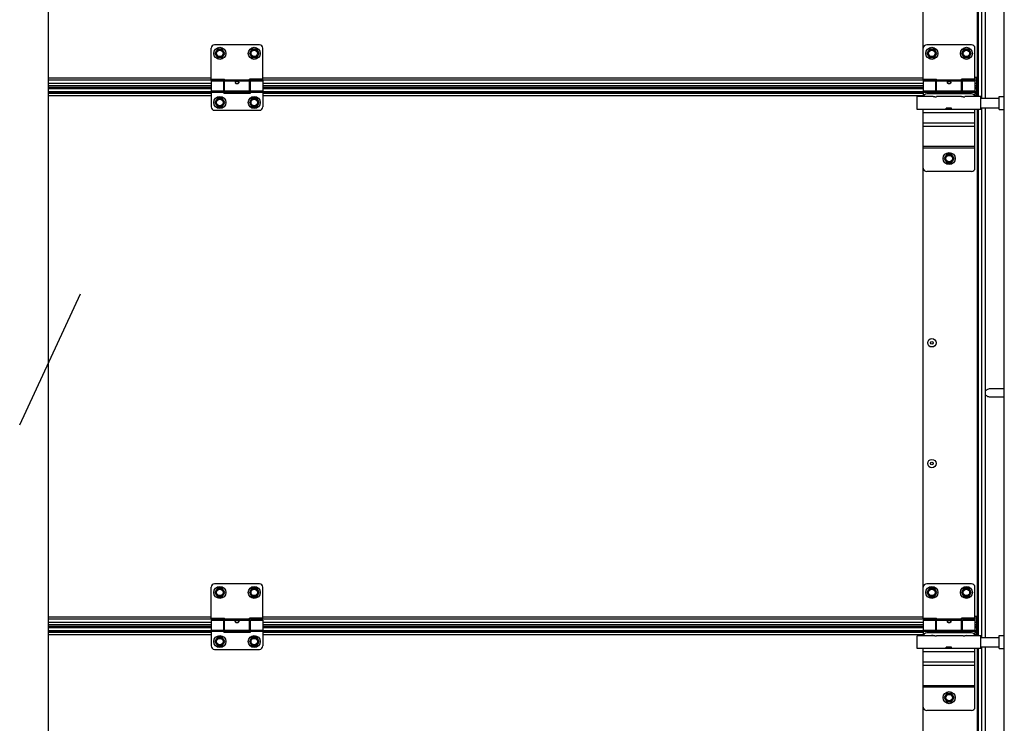
# Model space of a CAD drawing. Units: millimetres. Extents: x 63974 to 304533, y -19038 to 15937.
# Drawn here: x 67719 to 68861, y -7862 to -7047 of the extents above; entities that cross this region are included whole.
import ezdxf

# ---------------------------------------------------------------- set-up
doc = ezdxf.new("R2010")
doc.units = ezdxf.units.MM
doc.header["$LTSCALE"] = 46.255
doc.layers.get('0').update_dxf_attribs({"linetype": 'CONTINUOUS'})

msp = doc.modelspace()

# ---------------------------------------------------------------- linework, layer by layer
for p, q in [((67751.9459, -4260.5503), (67751.9459, -9802.9781)), ((67718.9721, -7516.3802), (67789.4354, -7364.3754))]:
    msp.add_line(p, q)
at = {"color": 7, "linetype": 'Continuous'}
for p, q in [((68861.0832, -7135.7859), (68861.0832, -6510.7859)), ((68831.0832, -7135.8859), (68831.0832, -6525.6859)), ((68834.8332, -7137.7859), (68834.8332, -6523.7859)), ((68839.3332, -7137.7859), (68839.3332, -6523.7859)), ((68767.1278, -7114.8431), (68767.1278, -6592.8431)), ((67941.0832, -7115.6859), (67941.0832, -7079.6859)), ((67997.0832, -7075.6859), (67945.0832, -7075.6859)), ((67948.2332, -7080.7495), (67945.3832, -7085.6859)), ((67953.9332, -7080.7495), (67948.2332, -7080.7495)), ((67956.7832, -7085.6859), (67953.9332, -7080.7495)), ((67988.2332, -7080.7495), (67985.3832, -7085.6859)), ((67993.9332, -7080.7495), (67988.2332, -7080.7495)), ((67996.7832, -7085.6859), (67993.9332, -7080.7495)), ((68001.0832, -7115.6859), (68001.0832, -7079.6859)), ((68767.0832, -7115.6859), (68767.0832, -7079.6859)), ((68823.0832, -7075.6859), (68771.0832, -7075.6859)), ((68774.2332, -7080.7495), (68771.3832, -7085.6859)), ((68779.9332, -7080.7495), (68774.2332, -7080.7495)), ((68782.7832, -7085.6859), (68779.9332, -7080.7495)), ((68814.2332, -7080.7495), (68811.3832, -7085.6859)), ((68819.9332, -7080.7495), (68814.2332, -7080.7495)), ((68822.7832, -7085.6859), (68819.9332, -7080.7495)), ((68827.0832, -7115.6859), (68827.0832, -7079.6859)), ((67945.3832, -7085.6859), (67948.2332, -7090.6222)), ((67948.2332, -7090.6222), (67953.9332, -7090.6222)), ((67953.9332, -7090.6222), (67956.7832, -7085.6859)), ((67985.3832, -7085.6859), (67988.2332, -7090.6222)), ((67988.2332, -7090.6222), (67993.9332, -7090.6222)), ((67993.9332, -7090.6222), (67996.7832, -7085.6859)), ((68771.3832, -7085.6859), (68774.2332, -7090.6222)), ((68774.2332, -7090.6222), (68779.9332, -7090.6222)), ((68779.9332, -7090.6222), (68782.7832, -7085.6859)), ((68811.3832, -7085.6859), (68814.2332, -7090.6222)), ((68814.2332, -7090.6222), (68819.9332, -7090.6222)), ((68819.9332, -7090.6222), (68822.7832, -7085.6859)), ((68831.0792, -7113.6859), (68827.0832, -7113.6859)), ((68829.0812, -7125.1859), (68829.0812, -7113.6859)), ((68831.0832, -7135.8859), (68831.0832, -7113.6859)), ((67941.0832, -7120.6359), (67751.9459, -7120.6359)), ((67941.0832, -7125.1859), (67751.9459, -7125.1859)), ((67941.0832, -7115.6859), (67956.5832, -7115.6859)), ((67941.0832, -7117.6859), (67955.5832, -7117.6859)), ((67941.0832, -7117.686), (67941.0832, -7147.6859)), ((67955.5832, -7131.6859), (67955.5832, -7117.6861)), ((67956.5832, -7118.6859), (67955.5832, -7118.6859)), ((67956.5832, -7129.6859), (67956.5832, -7115.6859)), ((68001.0832, -7115.6859), (67985.5832, -7115.6859)), ((67985.5832, -7129.6859), (67985.5832, -7115.6859)), ((67986.5832, -7118.6859), (67985.5832, -7118.6859)), ((67986.5832, -7117.6859), (68001.0832, -7117.6859)), ((67986.5832, -7131.6859), (67986.5832, -7117.6861)), ((68001.0832, -7117.686), (68001.0832, -7147.6859)), ((68767.0832, -7120.6359), (68001.0832, -7120.6359)), ((68767.0832, -7125.1859), (68001.0832, -7125.1859)), ((68767.0832, -7115.6859), (68782.5832, -7115.6859)), ((68767.0832, -7117.6859), (68781.5832, -7117.6859)), ((68767.0832, -7117.686), (68767.0832, -7135.8859)), ((68781.5832, -7131.6859), (68781.5832, -7117.6861)), ((68782.5832, -7118.6859), (68781.5832, -7118.6859)), ((68782.5832, -7129.6859), (68782.5832, -7115.6859)), ((68827.0832, -7115.6859), (68811.5832, -7115.6859)), ((68811.5832, -7129.6859), (68811.5832, -7115.6859)), ((68812.5832, -7118.6859), (68811.5832, -7118.6859)), ((68812.5832, -7117.6859), (68827.0832, -7117.6859)), ((68812.5832, -7131.6859), (68812.5832, -7117.6861)), ((68827.0832, -7117.686), (68827.0832, -7135.8859)), ((68829.0812, -7120.6359), (68827.0832, -7120.6359)), ((68829.0812, -7125.1859), (68827.0832, -7125.1859)), ((68829.0832, -7134.5953), (68829.0832, -7125.1859)), ((67941.0832, -7130.2662), (67751.9459, -7130.2662)), ((67948.2332, -7137.7495), (67945.3832, -7142.6859)), ((67953.9332, -7137.7495), (67948.2332, -7137.7495)), ((67956.7832, -7142.6859), (67953.9332, -7137.7495)), ((67956.5832, -7128.6859), (67955.5832, -7128.6859)), ((67986.5832, -7130.2662), (67955.5832, -7130.2662)), ((67955.5832, -7131.6859), (67986.5832, -7131.6859)), ((67985.5832, -7129.6859), (67956.5832, -7129.6859)), ((67988.2332, -7137.7495), (67985.3832, -7142.6859)), ((67986.5832, -7128.6859), (67985.5832, -7128.6859)), ((67993.9332, -7137.7495), (67988.2332, -7137.7495)), ((67996.7832, -7142.6859), (67993.9332, -7137.7495)), ((68767.0832, -7130.2662), (68001.0832, -7130.2662)), ((68782.5832, -7128.6859), (68781.5832, -7128.6859)), ((68812.5832, -7130.2662), (68781.5832, -7130.2662)), ((68781.5832, -7131.6859), (68812.5832, -7131.6859)), ((68811.5832, -7129.6859), (68782.5832, -7129.6859)), ((68812.5832, -7128.6859), (68811.5832, -7128.6859)), ((68829.0832, -7130.2662), (68827.0832, -7130.2662)), ((68831.0832, -7134.6859), (68827.0832, -7134.6859)), ((68831.0832, -7127.6859), (68830.0832, -7127.6859)), ((68831.0832, -7132.6859), (68830.0832, -7132.6859)), ((68833.8832, -7137.7859), (68855.2832, -7137.7859)), ((68855.2832, -7135.7859), (68861.0832, -7135.7859)), ((68855.2832, -7150.7859), (68855.2832, -7135.7859)), ((68861.0832, -7760.7859), (68861.0832, -7135.7859)), ((67945.3832, -7142.6859), (67948.2332, -7147.6222)), ((67948.2332, -7147.6222), (67953.9332, -7147.6222)), ((67953.9332, -7147.6222), (67956.7832, -7142.6859)), ((67985.3832, -7142.6859), (67988.2332, -7147.6222)), ((67988.2332, -7147.6222), (67993.9332, -7147.6222)), ((67993.9332, -7147.6222), (67996.7832, -7142.6859)), ((68799.9332, -7149.3859), (68793.8332, -7149.3859)), ((68833.8832, -7148.7859), (68855.2832, -7148.7859)), ((68834.8332, -7762.7859), (68834.8332, -7148.7859)), ((68839.3332, -7762.7859), (68839.3332, -7148.7859)), ((67945.0832, -7151.6859), (67997.0832, -7151.6859)), ((68831.0832, -7760.8859), (68831.0832, -7150.6859)), ((68855.2832, -7150.7859), (68861.0832, -7150.7859)), ((68794.2332, -7202.7495), (68791.3832, -7207.6859)), ((68799.9332, -7202.7495), (68794.2332, -7202.7495)), ((68802.7832, -7207.6859), (68799.9332, -7202.7495)), ((68791.3832, -7207.6859), (68794.2332, -7212.6222)), ((68794.2332, -7212.6222), (68799.9332, -7212.6222)), ((68799.9332, -7212.6222), (68802.7832, -7207.6859)), ((68767.103, -7740.2879), (68767.103, -7218.2879)), ((68859.5832, -7474.788), (68843.5832, -7474.788)), ((68843.5832, -7483.788), (68859.5832, -7483.788)), ((67941.0832, -7740.6859), (67941.0832, -7704.6859)), ((67997.0832, -7700.6859), (67945.0832, -7700.6859)), ((67948.2332, -7705.7495), (67945.3832, -7710.6859)), ((67953.9332, -7705.7495), (67948.2332, -7705.7495)), ((67956.7832, -7710.6859), (67953.9332, -7705.7495)), ((67988.2332, -7705.7495), (67985.3832, -7710.6859)), ((67993.9332, -7705.7495), (67988.2332, -7705.7495)), ((67996.7832, -7710.6859), (67993.9332, -7705.7495)), ((68001.0832, -7740.6859), (68001.0832, -7704.6859)), ((68767.0832, -7740.6859), (68767.0832, -7704.6859)), ((68823.0832, -7700.6859), (68771.0832, -7700.6859)), ((68774.2332, -7705.7495), (68771.3832, -7710.6859)), ((68779.9332, -7705.7495), (68774.2332, -7705.7495)), ((68782.7832, -7710.6859), (68779.9332, -7705.7495)), ((68814.2332, -7705.7495), (68811.3832, -7710.6859)), ((68819.9332, -7705.7495), (68814.2332, -7705.7495)), ((68822.7832, -7710.6859), (68819.9332, -7705.7495)), ((68827.0832, -7740.6859), (68827.0832, -7704.6859)), ((67945.3832, -7710.6859), (67948.2332, -7715.6222)), ((67948.2332, -7715.6222), (67953.9332, -7715.6222)), ((67953.9332, -7715.6222), (67956.7832, -7710.6859)), ((67985.3832, -7710.6859), (67988.2332, -7715.6222)), ((67988.2332, -7715.6222), (67993.9332, -7715.6222)), ((67993.9332, -7715.6222), (67996.7832, -7710.6859)), ((68771.3832, -7710.6859), (68774.2332, -7715.6222)), ((68774.2332, -7715.6222), (68779.9332, -7715.6222)), ((68779.9332, -7715.6222), (68782.7832, -7710.6859)), ((68811.3832, -7710.6859), (68814.2332, -7715.6222)), ((68814.2332, -7715.6222), (68819.9332, -7715.6222)), ((68819.9332, -7715.6222), (68822.7832, -7710.6859)), ((67941.0832, -7740.6859), (67956.5832, -7740.6859)), ((67941.0832, -7742.6859), (67955.5832, -7742.6859)), ((67941.0832, -7742.686), (67941.0832, -7772.6859)), ((67955.5832, -7756.6859), (67955.5832, -7742.6861)), ((67956.5832, -7754.6859), (67956.5832, -7740.6859)), ((68001.0832, -7740.6859), (67985.5832, -7740.6859)), ((67985.5832, -7754.6859), (67985.5832, -7740.6859)), ((67986.5832, -7742.6859), (68001.0832, -7742.6859)), ((67986.5832, -7756.6859), (67986.5832, -7742.6861)), ((68001.0832, -7742.686), (68001.0832, -7772.6859)), ((68767.0832, -7740.6859), (68782.5832, -7740.6859)), ((68767.0832, -7742.6859), (68781.5832, -7742.6859)), ((68767.0832, -7742.686), (68767.0832, -7760.8859)), ((68781.5832, -7756.6859), (68781.5832, -7742.6861)), ((68782.5832, -7754.6859), (68782.5832, -7740.6859)), ((68827.0832, -7740.6859), (68811.5832, -7740.6859)), ((68811.5832, -7754.6859), (68811.5832, -7740.6859)), ((68812.5832, -7742.6859), (68827.0832, -7742.6859)), ((68812.5832, -7756.6859), (68812.5832, -7742.6861)), ((68831.0792, -7738.6859), (68827.0832, -7738.6859)), ((68827.0832, -7742.686), (68827.0832, -7760.8859)), ((68829.0812, -7750.1859), (68829.0812, -7738.6859)), ((68831.0832, -7760.8859), (68831.0832, -7738.6859)), ((67941.0832, -7745.6359), (67751.9459, -7745.6359)), ((67941.0832, -7750.1859), (67751.9459, -7750.1859)), ((67956.5832, -7743.6859), (67955.5832, -7743.6859)), ((67956.5832, -7753.6859), (67955.5832, -7753.6859)), ((67985.5832, -7754.6859), (67956.5832, -7754.6859)), ((67986.5832, -7743.6859), (67985.5832, -7743.6859)), ((67986.5832, -7753.6859), (67985.5832, -7753.6859)), ((68767.0832, -7745.6359), (68001.0832, -7745.6359)), ((68767.0832, -7750.1859), (68001.0832, -7750.1859)), ((68782.5832, -7743.6859), (68781.5832, -7743.6859)), ((68782.5832, -7753.6859), (68781.5832, -7753.6859)), ((68811.5832, -7754.6859), (68782.5832, -7754.6859)), ((68812.5832, -7743.6859), (68811.5832, -7743.6859)), ((68812.5832, -7753.6859), (68811.5832, -7753.6859)), ((68829.0812, -7745.6359), (68827.0832, -7745.6359)), ((68829.0812, -7750.1859), (68827.0832, -7750.1859)), ((68829.0832, -7759.5953), (68829.0832, -7750.1859)), ((68831.0832, -7752.6859), (68830.0832, -7752.6859)), ((67941.0832, -7755.2662), (67751.9459, -7755.2662)), ((67948.2332, -7762.7495), (67945.3832, -7767.6859)), ((67953.9332, -7762.7495), (67948.2332, -7762.7495)), ((67956.7832, -7767.6859), (67953.9332, -7762.7495)), ((67986.5832, -7755.2662), (67955.5832, -7755.2662)), ((67955.5832, -7756.6859), (67986.5832, -7756.6859)), ((67988.2332, -7762.7495), (67985.3832, -7767.6859)), ((67993.9332, -7762.7495), (67988.2332, -7762.7495)), ((67996.7832, -7767.6859), (67993.9332, -7762.7495)), ((68767.0832, -7755.2662), (68001.0832, -7755.2662)), ((68812.5832, -7755.2662), (68781.5832, -7755.2662)), ((68781.5832, -7756.6859), (68812.5832, -7756.6859)), ((68829.0832, -7755.2662), (68827.0832, -7755.2662)), ((68831.0832, -7759.6859), (68827.0832, -7759.6859)), ((68831.0832, -7757.6859), (68830.0832, -7757.6859)), ((68833.8832, -7762.7859), (68855.2832, -7762.7859)), ((68855.2832, -7760.7859), (68861.0832, -7760.7859)), ((68855.2832, -7775.7859), (68855.2832, -7760.7859)), ((68861.0832, -8385.7859), (68861.0832, -7760.7859)), ((67945.0832, -7776.6859), (67997.0832, -7776.6859)), ((67945.3832, -7767.6859), (67948.2332, -7772.6222)), ((67948.2332, -7772.6222), (67953.9332, -7772.6222)), ((67953.9332, -7772.6222), (67956.7832, -7767.6859)), ((67985.3832, -7767.6859), (67988.2332, -7772.6222)), ((67988.2332, -7772.6222), (67993.9332, -7772.6222)), ((67993.9332, -7772.6222), (67996.7832, -7767.6859)), ((68799.9332, -7774.3859), (68793.8332, -7774.3859)), ((68831.0832, -8385.8859), (68831.0832, -7775.6859)), ((68833.8832, -7773.7859), (68855.2832, -7773.7859)), ((68834.8332, -8387.7859), (68834.8332, -7773.7859)), ((68839.3332, -8387.7859), (68839.3332, -7773.7859)), ((68855.2832, -7775.7859), (68861.0832, -7775.7859)), ((68794.2332, -7827.7495), (68791.3832, -7832.6859)), ((68791.3832, -7832.6859), (68794.2332, -7837.6222)), ((68799.9332, -7827.7495), (68794.2332, -7827.7495)), ((68802.7832, -7832.6859), (68799.9332, -7827.7495)), ((68799.9332, -7837.6222), (68802.7832, -7832.6859)), ((68767.103, -8365.2879), (68767.103, -7843.2879)), ((68794.2332, -7837.6222), (68799.9332, -7837.6222))]:
    msp.add_line(p, q, dxfattribs=at)
at = {"color": 9, "linetype": 'Continuous'}
for p, q in [((68829.5832, -6525.6859), (68829.5832, -7113.6859)), ((67941.0832, -7114.2592), (67751.9459, -7114.2592)), ((68767.0832, -7114.2592), (68001.0832, -7114.2592)), ((68829.0812, -7114.2592), (68827.0832, -7114.2592)), ((67956.5832, -7116.6942), (67751.9459, -7116.6942)), ((67941.0832, -7120.5394), (67751.9459, -7120.5394)), ((67941.0832, -7123.1859), (67751.9459, -7123.1859)), ((67751.9459, -7126.3681), (67941.0832, -7126.3681)), ((67985.5832, -7116.8458), (67956.5832, -7116.8458)), ((67985.5832, -7118.0639), (67956.5832, -7118.0639)), ((68782.5832, -7116.6942), (67985.5832, -7116.6942)), ((68767.0832, -7120.5394), (68001.0832, -7120.5394)), ((68767.0832, -7123.1859), (68001.0832, -7123.1859)), ((68001.0832, -7126.3681), (68767.0832, -7126.3681)), ((68811.5832, -7116.8458), (68782.5832, -7116.8458)), ((68811.5832, -7118.0639), (68782.5832, -7118.0639)), ((68829.0812, -7116.6942), (68811.5832, -7116.6942)), ((68829.0812, -7120.5394), (68827.0832, -7120.5394)), ((68829.0812, -7123.1859), (68827.0832, -7123.1859)), ((68827.0832, -7126.3681), (68829.0832, -7126.3681)), ((68829.5832, -7135.8859), (68829.5832, -7120.6859)), ((67751.9459, -7130.2983), (67941.0832, -7130.2983)), ((67751.9459, -7131.6768), (67941.0832, -7131.6768)), ((67751.9459, -7134.5953), (67941.0832, -7134.5953)), ((67941.0832, -7129.3079), (67955.5832, -7129.3079)), ((67941.0832, -7130.526), (67955.5832, -7130.526)), ((67955.5832, -7130.2983), (67986.5832, -7130.2983)), ((67955.5832, -7131.6768), (67986.5832, -7131.6768)), ((67986.5832, -7129.3079), (68001.0832, -7129.3079)), ((67986.5832, -7130.526), (68001.0832, -7130.526)), ((68001.0832, -7130.2983), (68767.0832, -7130.2983)), ((68001.0832, -7131.6768), (68767.0832, -7131.6768)), ((68001.0832, -7134.5953), (68767.0832, -7134.5953)), ((68767.0832, -7129.3079), (68781.5832, -7129.3079)), ((68767.0832, -7130.526), (68781.5832, -7130.526)), ((68781.5832, -7130.2983), (68812.5832, -7130.2983)), ((68781.5832, -7131.6768), (68812.5832, -7131.6768)), ((68812.5832, -7129.3079), (68827.0832, -7129.3079)), ((68812.5832, -7130.526), (68827.0832, -7130.526)), ((68827.0832, -7130.2983), (68829.0832, -7130.2983)), ((68827.0832, -7131.6768), (68829.0832, -7131.6768)), ((68827.0832, -7134.5953), (68829.0832, -7134.5953)), ((68827.0832, -7154.6859), (68767.0832, -7154.6859)), ((68799.9332, -7149.9134), (68794.2332, -7149.9134)), ((68829.5832, -7150.6859), (68829.5832, -7738.6859)), ((68827.0832, -7166.6859), (68767.0832, -7166.6859)), ((68827.0832, -7170.4294), (68767.0832, -7170.4294)), ((68827.0832, -7193.8141), (68767.0832, -7193.8141)), ((68827.0832, -7195.6859), (68767.0832, -7195.6859)), ((67941.0832, -7739.2592), (67751.9459, -7739.2592)), ((67956.5832, -7741.6942), (67751.9459, -7741.6942)), ((67985.5832, -7741.8458), (67956.5832, -7741.8458)), ((67985.5832, -7743.0639), (67956.5832, -7743.0639)), ((68782.5832, -7741.6942), (67985.5832, -7741.6942)), ((68767.0832, -7739.2592), (68001.0832, -7739.2592)), ((68811.5832, -7741.8458), (68782.5832, -7741.8458)), ((68811.5832, -7743.0639), (68782.5832, -7743.0639)), ((68829.0812, -7741.6942), (68811.5832, -7741.6942)), ((68829.0812, -7739.2592), (68827.0832, -7739.2592)), ((67941.0832, -7745.5394), (67751.9459, -7745.5394)), ((67941.0832, -7748.1859), (67751.9459, -7748.1859)), ((67751.9459, -7751.3681), (67941.0832, -7751.3681)), ((67941.0832, -7754.3079), (67955.5832, -7754.3079)), ((67986.5832, -7754.3079), (68001.0832, -7754.3079)), ((68767.0832, -7745.5394), (68001.0832, -7745.5394)), ((68767.0832, -7748.1859), (68001.0832, -7748.1859)), ((68001.0832, -7751.3681), (68767.0832, -7751.3681)), ((68767.0832, -7754.3079), (68781.5832, -7754.3079)), ((68812.5832, -7754.3079), (68827.0832, -7754.3079)), ((68829.0812, -7745.5394), (68827.0832, -7745.5394)), ((68829.0812, -7748.1859), (68827.0832, -7748.1859)), ((68827.0832, -7751.3681), (68829.0832, -7751.3681)), ((68829.5832, -7760.8859), (68829.5832, -7745.6859)), ((67751.9459, -7755.2983), (67941.0832, -7755.2983)), ((67751.9459, -7756.6768), (67941.0832, -7756.6768)), ((67751.9459, -7759.5953), (67941.0832, -7759.5953)), ((67941.0832, -7755.526), (67955.5832, -7755.526)), ((67955.5832, -7755.2983), (67986.5832, -7755.2983)), ((67955.5832, -7756.6768), (67986.5832, -7756.6768)), ((67986.5832, -7755.526), (68001.0832, -7755.526)), ((68001.0832, -7755.2983), (68767.0832, -7755.2983)), ((68001.0832, -7756.6768), (68767.0832, -7756.6768)), ((68001.0832, -7759.5953), (68767.0832, -7759.5953)), ((68767.0832, -7755.526), (68781.5832, -7755.526)), ((68781.5832, -7755.2983), (68812.5832, -7755.2983)), ((68781.5832, -7756.6768), (68812.5832, -7756.6768)), ((68812.5832, -7755.526), (68827.0832, -7755.526)), ((68827.0832, -7755.2983), (68829.0832, -7755.2983)), ((68827.0832, -7756.6768), (68829.0832, -7756.6768)), ((68827.0832, -7759.5953), (68829.0832, -7759.5953)), ((68799.9332, -7774.9134), (68794.2332, -7774.9134)), ((68829.5832, -7775.6859), (68829.5832, -8363.6859)), ((68827.0832, -7779.6859), (68767.0832, -7779.6859)), ((68827.0832, -7791.6859), (68767.0832, -7791.6859)), ((68827.0832, -7795.4294), (68767.0832, -7795.4294)), ((68827.0832, -7818.8141), (68767.0832, -7818.8141)), ((68827.0832, -7820.6859), (68767.0832, -7820.6859))]:
    msp.add_line(p, q, dxfattribs=at)
at = {"color": 3, "linetype": 'Continuous'}
for p, q in [((68830.0832, -7134.6859), (68830.0832, -7113.6859)), ((68829.0832, -7120.6859), (68830.0832, -7120.6859)), ((68778.3831, -7135.8859), (68759.8832, -7135.8859)), ((68759.8832, -7150.6859), (68759.8832, -7135.886)), ((68823.0832, -7132.6859), (68771.0832, -7132.6859)), ((68811.3831, -7135.8859), (68782.3832, -7135.8859)), ((68833.8832, -7135.8859), (68815.3832, -7135.8859)), ((68833.8832, -7150.6859), (68833.8832, -7135.886)), ((68799.9332, -7149.2357), (68793.8332, -7149.2357)), ((68793.8332, -7150.6859), (68793.8332, -7149.2357)), ((68799.9332, -7149.4859), (68794.2332, -7149.4859)), ((68794.2332, -7150.6859), (68794.2332, -7149.4859)), ((68799.9332, -7150.6859), (68799.9332, -7149.2357)), ((68833.8832, -7150.6859), (68759.8832, -7150.6859)), ((68767.0832, -7218.6859), (68767.0832, -7150.6859)), ((68827.0832, -7218.6859), (68827.0832, -7150.6859)), ((68823.0832, -7222.6859), (68771.0832, -7222.6859)), ((68830.0832, -7759.6859), (68830.0832, -7738.6859)), ((68829.0832, -7745.6859), (68830.0832, -7745.6859)), ((68778.3831, -7760.8859), (68759.8832, -7760.8859)), ((68759.8832, -7775.6859), (68759.8832, -7760.886)), ((68823.0832, -7757.6859), (68771.0832, -7757.6859)), ((68811.3831, -7760.8859), (68782.3832, -7760.8859)), ((68833.8832, -7760.8859), (68815.3832, -7760.8859)), ((68833.8832, -7775.6859), (68833.8832, -7760.886)), ((68833.8832, -7775.6859), (68759.8832, -7775.6859)), ((68767.0832, -7843.6859), (68767.0832, -7775.6859)), ((68799.9332, -7774.2357), (68793.8332, -7774.2357)), ((68793.8332, -7775.6859), (68793.8332, -7774.2357)), ((68799.9332, -7774.4859), (68794.2332, -7774.4859)), ((68794.2332, -7775.6859), (68794.2332, -7774.4859)), ((68799.9332, -7775.6859), (68799.9332, -7774.2357)), ((68827.0832, -7843.6859), (68827.0832, -7775.6859)), ((68823.0832, -7847.6859), (68771.0832, -7847.6859))]:
    msp.add_line(p, q, dxfattribs=at)
at = {"color": 7, "linetype": 'Continuous'}
for centre, radius in [((67951.0832, -7085.6859), 7), ((67991.0832, -7085.6859), 7), ((68777.0832, -7085.6859), 7), ((68817.0832, -7085.6859), 7), ((67951.0832, -7085.6859), 3.75), ((67991.0832, -7085.6859), 3.75), ((68777.0832, -7085.6859), 3.75), ((68817.0832, -7085.6859), 3.75), ((67951.0832, -7142.6859), 7), ((67991.0832, -7142.6859), 7), ((67951.0832, -7142.6859), 3.75), ((67991.0832, -7142.6859), 3.75), ((68797.0832, -7207.6859), 7), ((68797.0832, -7207.6859), 3.75), ((68777.103, -7421.2879), 4.85), ((68777.103, -7421.2879), 1.5), ((68777.103, -7561.2879), 4.85), ((68777.103, -7561.2879), 1.5), ((67951.0832, -7710.6859), 7), ((67951.0832, -7710.6859), 3.75), ((67991.0832, -7710.6859), 7), ((67991.0832, -7710.6859), 3.75), ((68777.0832, -7710.6859), 7), ((68777.0832, -7710.6859), 3.75), ((68817.0832, -7710.6859), 7), ((68817.0832, -7710.6859), 3.75), ((67951.0832, -7767.6859), 7), ((67951.0832, -7767.6859), 3.75), ((67991.0832, -7767.6859), 7), ((67991.0832, -7767.6859), 3.75), ((68797.0832, -7832.6859), 7), ((68797.0832, -7832.6859), 3.75)]:
    msp.add_circle(centre, radius, dxfattribs=at)
at = {"color": 9, "linetype": 'Continuous'}
for centre in [(67951.0832, -7085.6859), (67991.0832, -7085.6859), (68777.0832, -7085.6859), (68817.0832, -7085.6859), (67951.0832, -7142.6859), (67991.0832, -7142.6859), (68797.0832, -7207.6859), (67951.0832, -7710.6859), (67991.0832, -7710.6859), (68777.0832, -7710.6859), (68817.0832, -7710.6859), (67951.0832, -7767.6859), (67991.0832, -7767.6859), (68797.0832, -7832.6859)]:
    msp.add_circle(centre, 4.7, dxfattribs=at)
at = {"color": 7, "linetype": 'Continuous'}
for centre, radius, start, end in [((67945.0832, -7079.6859), 4, 90, 180), ((67997.0832, -7079.6859), 4, 0, 90), ((68771.0832, -7079.6859), 4, 90, 180), ((68823.0832, -7079.6859), 4, 0, 90), ((68777.0832, -7142.6859), 7, 70.6268352, 102.9948303), ((68817.0832, -7142.6859), 7, 77.0051697, 104.0368576), ((67945.0832, -7147.6859), 4, 180, 270), ((67997.0832, -7147.6859), 4, 270, 0), ((68843.5832, -7479.288), 4.5, 90, 141.0575587), ((68859.5832, -7479.288), 4.5, 70.4493568, 90), ((68843.5832, -7479.288), 4.5, 218.9424413, 270), ((68859.5832, -7479.288), 4.5, 270, 289.5506432), ((67945.0832, -7704.6859), 4, 90, 180), ((67997.0832, -7704.6859), 4, 0, 90), ((68771.0832, -7704.6859), 4, 90, 180), ((68823.0832, -7704.6859), 4, 0, 90), ((68777.0832, -7767.6859), 7, 70.6268352, 102.9948303), ((68817.0832, -7767.6859), 7, 77.0051697, 104.0368576), ((67945.0832, -7772.6859), 4, 180, 270), ((67997.0832, -7772.6859), 4, 270, 0)]:
    msp.add_arc(centre, radius, start, end, dxfattribs=at)
at = {"color": 3, "linetype": 'Continuous'}
for centre, start, end in [((68771.0832, -7136.6859), 90, 168.4497566), ((68823.0832, -7136.6859), 11.5502434, 90), ((68771.0832, -7218.6859), 180, 270), ((68823.0832, -7218.6859), 270, 0), ((68771.0832, -7761.6859), 90, 168.4497566), ((68823.0832, -7761.6859), 11.5502434, 90), ((68771.0832, -7843.6859), 180, 270), ((68823.0832, -7843.6859), 270, 0)]:
    msp.add_arc(centre, 4, start, end, dxfattribs=at)
at = {"color": 7, "linetype": 'Continuous'}
for points, start_tangent, end_tangent in [([(67969.0832, -7119.4433), (67969.1463, -7119.1054), (67969.3363, -7118.8109), (67969.6284, -7118.5853), (67969.9826, -7118.4301), (67970.348, -7118.3371), (67970.7295, -7118.2862), (67971.1441, -7118.2721), (67971.5573, -7118.298), (67971.9463, -7118.3639), (67972.2945, -7118.4699), (67972.599, -7118.6222), (67972.8453, -7118.8274), (67973.0173, -7119.0986), (67973.0832, -7119.4433)], (0, 1), (0, -1)), ([(67969.1757, -7119.8899), (67969.1434, -7119.8016), (67969.0832, -7119.4433)], (-0.374905533, 0.927063019), (0, 1)), ([(67972.987, -7119.8991), (67972.8515, -7120.1557), (67972.5784, -7120.4878), (67972.2363, -7120.7591), (67971.8706, -7120.9473), (67971.4757, -7121.063), (67971.0452, -7121.0998), (67970.6188, -7121.048), (67970.2166, -7120.9138), (67969.8586, -7120.7114), (67969.55, -7120.4497), (67969.3071, -7120.1436), (67969.1757, -7119.8899)], (-0.381295603, -0.92445317), (-0.374905533, 0.927063019)), ([(67973.0832, -7119.4433), (67973.0259, -7119.7926), (67972.987, -7119.8991)], (0, -1), (-0.381295603, -0.92445317)), ([(68795.0832, -7119.4433), (68795.1463, -7119.1054), (68795.3363, -7118.8109), (68795.6284, -7118.5853), (68795.9826, -7118.4301), (68796.348, -7118.3371), (68796.7295, -7118.2862), (68797.1441, -7118.2721), (68797.5573, -7118.298), (68797.9463, -7118.3639), (68798.2945, -7118.4699), (68798.599, -7118.6222), (68798.8453, -7118.8274), (68799.0173, -7119.0986), (68799.0832, -7119.4433)], (0, 1), (0, -1)), ([(68795.1757, -7119.8899), (68795.1434, -7119.8016), (68795.0832, -7119.4433)], (-0.374905533, 0.927063019), (0, 1)), ([(68798.987, -7119.8991), (68798.8515, -7120.1557), (68798.5784, -7120.4878), (68798.2363, -7120.7591), (68797.8706, -7120.9473), (68797.4757, -7121.063), (68797.0452, -7121.0998), (68796.6188, -7121.048), (68796.2166, -7120.9138), (68795.8586, -7120.7114), (68795.55, -7120.4497), (68795.3071, -7120.1436), (68795.1757, -7119.8899)], (-0.381295603, -0.92445317), (-0.374905533, 0.927063019)), ([(68799.0832, -7119.4433), (68799.0259, -7119.7926), (68798.987, -7119.8991)], (0, -1), (-0.381295603, -0.92445317)), ([(67969.0832, -7744.4433), (67969.1463, -7744.1054), (67969.3363, -7743.8109), (67969.6284, -7743.5853), (67969.9826, -7743.4301), (67970.348, -7743.3371), (67970.7295, -7743.2862), (67971.1441, -7743.2721), (67971.5573, -7743.298), (67971.9463, -7743.3639), (67972.2945, -7743.4699), (67972.599, -7743.6222), (67972.8453, -7743.8274), (67973.0173, -7744.0986), (67973.0832, -7744.4433)], (0, 1), (0, -1)), ([(68795.0832, -7744.4433), (68795.1463, -7744.1054), (68795.3363, -7743.8109), (68795.6284, -7743.5853), (68795.9826, -7743.4301), (68796.348, -7743.3371), (68796.7295, -7743.2862), (68797.1441, -7743.2721), (68797.5573, -7743.298), (68797.9463, -7743.3639), (68798.2945, -7743.4699), (68798.599, -7743.6222), (68798.8453, -7743.8274), (68799.0173, -7744.0986), (68799.0832, -7744.4433)], (0, 1), (0, -1)), ([(67969.1757, -7744.8899), (67969.1434, -7744.8016), (67969.0832, -7744.4433)], (-0.374905533, 0.927063019), (0, 1)), ([(67972.987, -7744.8991), (67972.8515, -7745.1557), (67972.5784, -7745.4878), (67972.2363, -7745.7591), (67971.8706, -7745.9473), (67971.4757, -7746.063), (67971.0452, -7746.0998), (67970.6188, -7746.048), (67970.2166, -7745.9138), (67969.8586, -7745.7114), (67969.55, -7745.4497), (67969.3071, -7745.1436), (67969.1757, -7744.8899)], (-0.381295603, -0.92445317), (-0.374905533, 0.927063019)), ([(67973.0832, -7744.4433), (67973.0259, -7744.7926), (67972.987, -7744.8991)], (0, -1), (-0.381295603, -0.92445317)), ([(68795.1757, -7744.8899), (68795.1434, -7744.8016), (68795.0832, -7744.4433)], (-0.374905533, 0.927063019), (0, 1)), ([(68798.987, -7744.8991), (68798.8515, -7745.1557), (68798.5784, -7745.4878), (68798.2363, -7745.7591), (68797.8706, -7745.9473), (68797.4757, -7746.063), (68797.0452, -7746.0998), (68796.6188, -7746.048), (68796.2166, -7745.9138), (68795.8586, -7745.7114), (68795.55, -7745.4497), (68795.3071, -7745.1436), (68795.1757, -7744.8899)], (-0.381295603, -0.92445317), (-0.374905533, 0.927063019)), ([(68799.0832, -7744.4433), (68799.0259, -7744.7926), (68798.987, -7744.8991)], (0, -1), (-0.381295603, -0.92445317))]:
    msp.add_spline(points, degree=3, dxfattribs=dict(at, start_tangent=start_tangent, end_tangent=end_tangent))
at = {"color": 3, "linetype": 'Continuous'}
for points, start_tangent, end_tangent in [([(68778.7356, -7135.9733), (68778.6111, -7135.9442), (68778.5129, -7135.9199), (68778.3975, -7135.8897), (68778.5129, -7135.9199), (68778.5511, -7135.9296)], (-0.97543548, 0.220285326), (0.970086951, -0.242757715)), ([(68778.4835, -7135.9123), (68778.3975, -7135.8897)], (-0.96784833, 0.251534511), (-0.258517145, -0.96600667)), ([(68778.4835, -7135.9123), (68778.3975, -7135.8897)], (-0.96784833, 0.251534511), (-0.258517145, -0.96600667)), ([(68778.5129, -7135.9199), (68778.4835, -7135.9123)], (-0.968528937, 0.248900979), (-0.96784833, 0.251534511)), ([(68779.0578, -7136.0391), (68778.8858, -7136.0056), (68778.7356, -7135.9733)], (-0.98361503, 0.180281647), (-0.97543548, 0.220285326)), ([(68779.2636, -7136.0739), (68779.0578, -7136.0391)], (-0.988173915, 0.153337256), (-0.98361503, 0.180281646)), ([(68779.4564, -7136.1013), (68779.2636, -7136.0739)], (-0.991802886, 0.12777729), (-0.988173915, 0.153337256)), ([(68779.6129, -7136.1198), (68779.4564, -7136.1013)], (-0.994276417, 0.106838224), (-0.991802886, 0.12777729)), ([(68779.9103, -7136.1456), (68779.6129, -7136.1198)], (-0.997809447, 0.06615366), (-0.994276417, 0.106838224)), ([(68780.3832, -7136.1613), (68779.9103, -7136.1456)], (-0.999999993, -0.000114226), (-0.997809447, 0.06615366)), ([(68780.3832, -7136.1613), (68780.856, -7136.1456)], (0.999999992, -0.000124642), (0.997809694, 0.06614994)), ([(68780.856, -7136.1456), (68781.169, -7136.1181)], (0.997809694, 0.06614994), (0.994048708, 0.108936528)), ([(68781.169, -7136.1181), (68781.3098, -7136.1013)], (0.994048708, 0.108936527), (0.991803449, 0.127772916)), ([(68781.3098, -7136.1013), (68781.5178, -7136.0715)], (0.991803449, 0.127772916), (0.987864599, 0.155317528)), ([(68781.5178, -7136.0715), (68781.7084, -7136.0391)], (0.987864599, 0.155317528), (0.98361817, 0.180264517)), ([(68781.7084, -7136.0391), (68781.8806, -7136.0056), (68782.0307, -7135.9733)], (0.98361817, 0.180264516), (0.975442455, 0.220254439)), ([(68782.0307, -7135.9733), (68782.1552, -7135.9443), (68782.2535, -7135.9199)], (0.975442455, 0.220254439), (0.96849524, 0.249032066)), ([(68782.2535, -7135.9199), (68782.3008, -7135.9076)], (0.96849524, 0.249032067), (0.967488311, 0.252915735)), ([(68782.3008, -7135.9076), (68782.3835, -7135.8858)], (0.967488311, 0.252915735), (0.269199692, -0.963084381)), ([(68782.3008, -7135.9076), (68782.3835, -7135.8858), (68782.369, -7135.8897)], (0.967488311, 0.252915735), (-0.966761462, -0.255680027)), ([(68782.3835, -7135.8858), (68782.369, -7135.8897)], (0.269197973, -0.963084862), (-0.966761461, -0.255680028)), ([(68811.7356, -7135.9733), (68811.6111, -7135.9442), (68811.5129, -7135.9199), (68811.3975, -7135.8897), (68811.5129, -7135.9199), (68811.5511, -7135.9296)], (-0.97543548, 0.220285326), (0.97008695, -0.242757716)), ([(68811.4835, -7135.9123), (68811.3975, -7135.8897)], (-0.96784833, 0.251534511), (-0.258517145, -0.96600667)), ([(68811.4835, -7135.9123), (68811.3975, -7135.8897)], (-0.96784833, 0.251534511), (-0.258517145, -0.96600667)), ([(68811.5129, -7135.9199), (68811.4835, -7135.9123)], (-0.968528937, 0.248900979), (-0.96784833, 0.251534511)), ([(68812.0578, -7136.0391), (68811.8858, -7136.0056), (68811.7356, -7135.9733)], (-0.98361503, 0.180281647), (-0.97543548, 0.220285326)), ([(68812.2636, -7136.0739), (68812.0578, -7136.0391)], (-0.988173915, 0.153337256), (-0.98361503, 0.180281646)), ([(68812.4564, -7136.1013), (68812.2636, -7136.0739)], (-0.991802886, 0.12777729), (-0.988173915, 0.153337256)), ([(68812.6129, -7136.1198), (68812.4564, -7136.1013)], (-0.994276417, 0.106838224), (-0.991802886, 0.12777729)), ([(68812.9103, -7136.1456), (68812.6129, -7136.1198)], (-0.997809447, 0.06615366), (-0.994276417, 0.106838224)), ([(68813.3832, -7136.1613), (68812.9103, -7136.1456)], (-0.999999993, -0.000114226), (-0.997809447, 0.06615366)), ([(68813.3832, -7136.1613), (68813.856, -7136.1456)], (0.999999992, -0.000124642), (0.997809694, 0.06614994)), ([(68813.856, -7136.1456), (68814.169, -7136.1181)], (0.997809694, 0.06614994), (0.994048708, 0.108936528)), ([(68814.169, -7136.1181), (68814.3098, -7136.1013)], (0.994048708, 0.108936527), (0.991803449, 0.127772916)), ([(68814.3098, -7136.1013), (68814.5178, -7136.0715)], (0.991803449, 0.127772916), (0.987864599, 0.155317528)), ([(68814.5178, -7136.0715), (68814.7084, -7136.0391)], (0.987864599, 0.155317528), (0.98361817, 0.180264516)), ([(68814.7084, -7136.0391), (68814.8806, -7136.0056), (68815.0307, -7135.9733)], (0.98361817, 0.180264516), (0.975442455, 0.220254439)), ([(68815.0307, -7135.9733), (68815.1552, -7135.9443), (68815.2535, -7135.9199)], (0.975442455, 0.220254439), (0.96849524, 0.249032066)), ([(68815.2535, -7135.9199), (68815.3008, -7135.9076)], (0.96849524, 0.249032067), (0.96748831, 0.252915735)), ([(68815.3008, -7135.9076), (68815.3835, -7135.8858)], (0.967488311, 0.252915734), (0.269199692, -0.963084381)), ([(68815.3008, -7135.9076), (68815.3835, -7135.8858), (68815.369, -7135.8897)], (0.967488311, 0.252915734), (-0.966761462, -0.255680027)), ([(68815.3835, -7135.8858), (68815.369, -7135.8897)], (0.269197973, -0.963084862), (-0.966761461, -0.255680028)), ([(68778.7356, -7760.9733), (68778.6111, -7760.9442), (68778.5129, -7760.9199), (68778.3975, -7760.8897), (68778.5129, -7760.9199), (68778.5511, -7760.9296)], (-0.97543548, 0.220285326), (0.970086951, -0.242757715)), ([(68778.4835, -7760.9123), (68778.3975, -7760.8897)], (-0.96784833, 0.251534511), (-0.258517145, -0.96600667)), ([(68778.4835, -7760.9123), (68778.3975, -7760.8897)], (-0.96784833, 0.251534511), (-0.258517145, -0.96600667)), ([(68778.5129, -7760.9199), (68778.4835, -7760.9123)], (-0.968528937, 0.248900979), (-0.96784833, 0.251534511)), ([(68779.0578, -7761.0391), (68778.8858, -7761.0056), (68778.7356, -7760.9733)], (-0.98361503, 0.180281647), (-0.97543548, 0.220285326)), ([(68779.2636, -7761.0739), (68779.0578, -7761.0391)], (-0.988173915, 0.153337256), (-0.98361503, 0.180281646)), ([(68779.4564, -7761.1013), (68779.2636, -7761.0739)], (-0.991802886, 0.12777729), (-0.988173915, 0.153337256)), ([(68779.6129, -7761.1198), (68779.4564, -7761.1013)], (-0.994276417, 0.106838224), (-0.991802886, 0.12777729)), ([(68779.9103, -7761.1456), (68779.6129, -7761.1198)], (-0.997809447, 0.06615366), (-0.994276417, 0.106838224)), ([(68780.3832, -7761.1613), (68779.9103, -7761.1456)], (-0.999999993, -0.000114226), (-0.997809447, 0.06615366)), ([(68780.3832, -7761.1613), (68780.856, -7761.1456)], (0.999999992, -0.000124642), (0.997809694, 0.06614994)), ([(68780.856, -7761.1456), (68781.169, -7761.1181)], (0.997809694, 0.06614994), (0.994048708, 0.108936528)), ([(68781.169, -7761.1181), (68781.3098, -7761.1013)], (0.994048708, 0.108936527), (0.991803449, 0.127772916)), ([(68781.3098, -7761.1013), (68781.5178, -7761.0715)], (0.991803449, 0.127772916), (0.987864599, 0.155317528)), ([(68781.5178, -7761.0715), (68781.7084, -7761.0391)], (0.987864599, 0.155317528), (0.98361817, 0.180264517)), ([(68781.7084, -7761.0391), (68781.8806, -7761.0056), (68782.0307, -7760.9733)], (0.98361817, 0.180264516), (0.975442455, 0.220254439)), ([(68782.0307, -7760.9733), (68782.1552, -7760.9443), (68782.2535, -7760.9199)], (0.975442455, 0.220254439), (0.96849524, 0.249032066)), ([(68782.2535, -7760.9199), (68782.3008, -7760.9076)], (0.96849524, 0.249032067), (0.967488311, 0.252915735)), ([(68782.3008, -7760.9076), (68782.3835, -7760.8858)], (0.967488311, 0.252915735), (0.269199692, -0.963084381)), ([(68782.3008, -7760.9076), (68782.3835, -7760.8858), (68782.369, -7760.8897)], (0.967488311, 0.252915735), (-0.966761462, -0.255680027)), ([(68782.3835, -7760.8858), (68782.369, -7760.8897)], (0.269197973, -0.963084862), (-0.966761461, -0.255680028)), ([(68811.7356, -7760.9733), (68811.6111, -7760.9442), (68811.5129, -7760.9199), (68811.3975, -7760.8897), (68811.5129, -7760.9199), (68811.5511, -7760.9296)], (-0.97543548, 0.220285326), (0.97008695, -0.242757716)), ([(68811.4835, -7760.9123), (68811.3975, -7760.8897)], (-0.96784833, 0.251534511), (-0.258517145, -0.96600667)), ([(68811.4835, -7760.9123), (68811.3975, -7760.8897)], (-0.96784833, 0.251534511), (-0.258517145, -0.96600667)), ([(68811.5129, -7760.9199), (68811.4835, -7760.9123)], (-0.968528937, 0.248900979), (-0.96784833, 0.251534511)), ([(68812.0578, -7761.0391), (68811.8858, -7761.0056), (68811.7356, -7760.9733)], (-0.98361503, 0.180281647), (-0.97543548, 0.220285326)), ([(68812.2636, -7761.0739), (68812.0578, -7761.0391)], (-0.988173915, 0.153337256), (-0.98361503, 0.180281646)), ([(68812.4564, -7761.1013), (68812.2636, -7761.0739)], (-0.991802886, 0.12777729), (-0.988173915, 0.153337256)), ([(68812.6129, -7761.1198), (68812.4564, -7761.1013)], (-0.994276417, 0.106838224), (-0.991802886, 0.12777729)), ([(68812.9103, -7761.1456), (68812.6129, -7761.1198)], (-0.997809447, 0.06615366), (-0.994276417, 0.106838224)), ([(68813.3832, -7761.1613), (68812.9103, -7761.1456)], (-0.999999993, -0.000114226), (-0.997809447, 0.06615366)), ([(68813.3832, -7761.1613), (68813.856, -7761.1456)], (0.999999992, -0.000124642), (0.997809694, 0.06614994)), ([(68813.856, -7761.1456), (68814.169, -7761.1181)], (0.997809694, 0.06614994), (0.994048708, 0.108936528)), ([(68814.169, -7761.1181), (68814.3098, -7761.1013)], (0.994048708, 0.108936527), (0.991803449, 0.127772916)), ([(68814.3098, -7761.1013), (68814.5178, -7761.0715)], (0.991803449, 0.127772916), (0.987864599, 0.155317528)), ([(68814.5178, -7761.0715), (68814.7084, -7761.0391)], (0.987864599, 0.155317528), (0.98361817, 0.180264516)), ([(68814.7084, -7761.0391), (68814.8806, -7761.0056), (68815.0307, -7760.9733)], (0.98361817, 0.180264516), (0.975442455, 0.220254439)), ([(68815.0307, -7760.9733), (68815.1552, -7760.9443), (68815.2535, -7760.9199)], (0.975442455, 0.220254439), (0.96849524, 0.249032066)), ([(68815.2535, -7760.9199), (68815.3008, -7760.9076)], (0.96849524, 0.249032067), (0.96748831, 0.252915735)), ([(68815.3008, -7760.9076), (68815.3835, -7760.8858)], (0.967488311, 0.252915734), (0.269199692, -0.963084381)), ([(68815.3008, -7760.9076), (68815.3835, -7760.8858), (68815.369, -7760.8897)], (0.967488311, 0.252915734), (-0.966761462, -0.255680027)), ([(68815.3835, -7760.8858), (68815.369, -7760.8897)], (0.269197973, -0.963084862), (-0.966761461, -0.255680028))]:
    msp.add_spline(points, degree=3, dxfattribs=dict(at, start_tangent=start_tangent, end_tangent=end_tangent))

doc.saveas('drawing.dxf')
